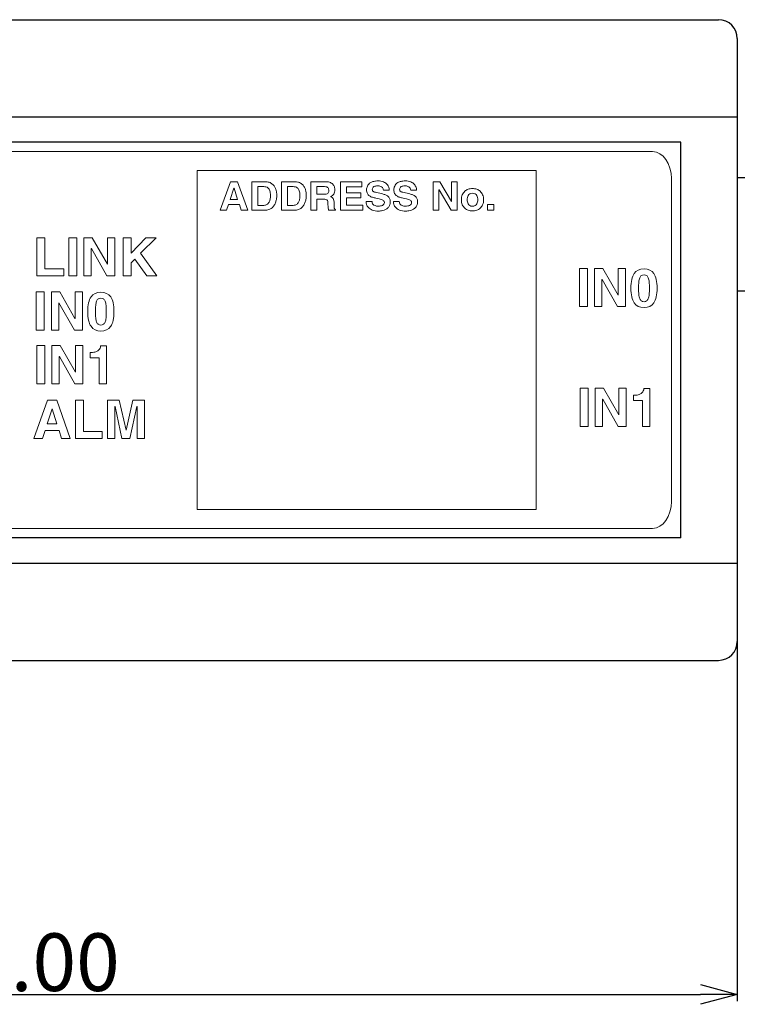
# Model space of a CAD drawing. Extents: x 140 to 429, y 109 to 228.
# Drawn here: x 235 to 254, y 109 to 135 of the extents above; entities that cross this region are included whole.
import ezdxf

# ---------------------------------------------------------------- set-up
doc = ezdxf.new("R2010")
doc.units = 0
doc.header["$LTSCALE"] = 0.1
doc.header["$MEASUREMENT"] = 0
doc.layers.get('0').update_dxf_attribs({"linetype": 'CONTINUOUS'})
doc.layers.get('Defpoints').update_dxf_attribs({"linetype": 'CONTINUOUS', "lineweight": 0})
doc.layers.add('CAD図', color=7, linetype='CONTINUOUS', plot=False)
for name, color, linetype in [('LAYER-005', 2, 'CONTINUOUS'), ('LAYER01', 7, 'CONTINUOUS'), ('レイヤー_1', 160, 'CONTINUOUS')]:
    doc.layers.add(name, color=color, linetype=linetype)
doc.layers.add('外形線', color=3, linetype='CONTINUOUS', lineweight=25)
doc.dimstyles.get("Standard").update_dxf_attribs({"dimtxt": 1.53, "dimasz": 0.98, "dimexe": 0.18, "dimexo": 0.0625, "dimgap": 0.09, "dimtad": 1, "dimtoh": 1, "dimzin": 0, "dimdsep": 46, "dimtxsty": 'STANDARD', "dimblk": 'OPEN30', "dimcen": 0.09, "dimclrd": 5, "dimclre": 5, "dimclrt": 5, "dimadec": 0, "dimazin": 0, "dimtfac": 1, "dimtofl": 0, "dimtmove": 0, "dimatfit": 3, "dimldrblk": 'OPEN30', "dimfxl": 1, "dimtolj": 1, "dimtzin": 0, "dimarcsym": 0})

# ---------------------------------------------------------------- blocks, each defined once
blk = doc.blocks.new('_Open30')
at = {"color": 0, "linetype": 'ByBlock', "lineweight": -2}
for p, q in [((-1, 0.268), (0, 0)), ((0, 0), (-1, -0.268)), ((0, 0), (-1, 0))]:
    blk.add_line(p, q, dxfattribs=at)
blk = doc.blocks.new('*D51')
at = {"layer": 'Defpoints', "color": 0}
for p in [(216.021, 120.572), (254.021, 120.572), (254.021, 109.129)]:
    blk.add_point(p, dxfattribs=at)
at = {"layer": 'レイヤー_1', "color": 5, "lineweight": -2}
for p, q in [((216.021, 120.509), (216.021, 108.949)), ((254.021, 120.509), (254.021, 108.949)), ((217.001, 109.129), (253.041, 109.129))]:
    blk.add_line(p, q, dxfattribs=at)
at = {"layer": 'レイヤー_1', "color": 5, "lineweight": -2, "xscale": 0.9800000000000002, "yscale": 0.9800000000000002, "zscale": 0.9800000000000002, "rotation": 180}
blk.add_blockref('_Open30', (216.021, 109.129), dxfattribs=at)
at = {"layer": 'レイヤー_1', "color": 5, "lineweight": -2, "xscale": 0.9800000000000002, "yscale": 0.9800000000000002, "zscale": 0.9800000000000002}
blk.add_blockref('_Open30', (254.021, 109.129), dxfattribs=at)
at = {"layer": 'レイヤー_1', "color": 5, "insert": (235.021, 109.984), "char_height": 1.53, "attachment_point": 5}
blk.add_mtext('\\A1;38.00', dxfattribs=at)

msp = doc.modelspace()

# ---------------------------------------------------------------- linework, layer by layer
at = {"layer": 'CAD図', "lineweight": 0}
for points in [[(248.681, 121.994), (239.681, 121.994), (239.681, 130.994), (248.681, 130.994), (248.681, 121.994)], [(240.461, 129.935), (240.29, 129.935), (240.568, 130.695), (240.755, 130.695), (241.03, 129.935), (240.853, 129.935), (240.803, 130.092), (240.515, 130.092), (240.461, 129.935)], [(244.057, 130.56), (243.644, 130.56), (243.644, 130.401), (244.024, 130.401), (244.024, 130.266), (243.644, 130.266), (243.644, 130.069), (244.076, 130.069), (244.076, 129.935), (243.484, 129.935), (243.484, 130.695), (244.057, 130.695), (244.057, 130.56)], [(246.433, 130.695), (246.585, 130.695), (246.585, 129.935), (246.422, 129.935), (246.104, 130.477), (246.102, 130.477), (246.102, 129.935), (245.95, 129.935), (245.95, 130.695), (246.121, 130.695), (246.431, 130.166), (246.433, 130.166), (246.433, 130.695)], [(240.559, 130.223), (240.757, 130.223), (240.661, 130.523), (240.659, 130.523), (240.559, 130.223)], [(247.554, 129.935), (247.391, 129.935), (247.391, 130.089), (247.554, 130.089), (247.554, 129.935)], [(235.642, 128.379), (236.146, 128.379), (236.146, 128.196), (235.43, 128.196), (235.43, 129.209), (235.642, 129.209), (235.642, 128.379)], [(236.487, 128.196), (236.275, 128.196), (236.275, 129.209), (236.487, 129.209), (236.487, 128.196)], [(237.303, 129.209), (237.5, 129.209), (237.5, 128.196), (237.288, 128.196), (236.875, 128.918), (236.872, 128.918), (236.872, 128.196), (236.675, 128.196), (236.675, 129.209), (236.898, 129.209), (237.3, 128.504), (237.303, 128.504), (237.303, 129.209)], [(237.931, 128.196), (237.719, 128.196), (237.719, 129.209), (237.931, 129.209), (237.931, 128.797), (238.317, 129.209), (238.591, 129.209), (238.177, 128.794), (238.615, 128.196), (238.343, 128.196), (238.029, 128.64), (237.931, 128.539), (237.931, 128.196)], [(250.043, 127.379), (249.831, 127.379), (249.831, 128.393), (250.043, 128.393), (250.043, 127.379)], [(250.858, 128.393), (251.056, 128.393), (251.056, 127.379), (250.844, 127.379), (250.431, 128.102), (250.428, 128.102), (250.428, 127.379), (250.23, 127.379), (250.23, 128.393), (250.453, 128.393), (250.856, 127.687), (250.858, 127.687), (250.858, 128.393)], [(235.625, 126.759), (235.413, 126.759), (235.413, 127.772), (235.625, 127.772), (235.625, 126.759)], [(236.44, 127.772), (236.638, 127.772), (236.638, 126.759), (236.426, 126.759), (236.013, 127.481), (236.01, 127.481), (236.01, 126.759), (235.813, 126.759), (235.813, 127.772), (236.036, 127.772), (236.438, 127.066), (236.44, 127.066), (236.44, 127.772)], [(235.637, 125.334), (235.426, 125.334), (235.426, 126.348), (235.637, 126.348), (235.637, 125.334)], [(236.453, 126.348), (236.65, 126.348), (236.65, 125.334), (236.439, 125.334), (236.025, 126.057), (236.023, 126.057), (236.023, 125.334), (235.825, 125.334), (235.825, 126.348), (236.048, 126.348), (236.45, 125.642), (236.453, 125.642), (236.453, 126.348)], [(250.059, 124.202), (249.848, 124.202), (249.848, 125.215), (250.059, 125.215), (250.059, 124.202)], [(250.875, 125.215), (251.072, 125.215), (251.072, 124.202), (250.861, 124.202), (250.447, 124.924), (250.445, 124.924), (250.445, 124.202), (250.247, 124.202), (250.247, 125.215), (250.47, 125.215), (250.872, 124.509), (250.875, 124.509), (250.875, 125.215)], [(235.574, 123.884), (235.351, 123.884), (235.712, 124.897), (235.956, 124.897), (236.314, 123.884), (236.083, 123.884), (236.019, 124.093), (235.645, 124.093), (235.574, 123.884)], [(236.661, 124.067), (237.164, 124.067), (237.164, 123.884), (236.449, 123.884), (236.449, 124.897), (236.661, 124.897), (236.661, 124.067)], [(238.283, 123.884), (238.086, 123.884), (238.086, 124.731), (238.083, 124.731), (237.894, 123.884), (237.686, 123.884), (237.502, 124.731), (237.499, 124.731), (237.499, 123.884), (237.301, 123.884), (237.301, 124.897), (237.61, 124.897), (237.794, 124.098), (237.796, 124.098), (237.977, 124.897), (238.283, 124.897), (238.283, 123.884)], [(235.701, 124.268), (235.959, 124.268), (235.834, 124.669), (235.831, 124.669), (235.701, 124.268)]]:
    msp.add_lwpolyline(points, dxfattribs=at)
for points, knots in [([(241.134, 130.695), (241.134, 130.695), (241.478, 130.695), (241.478, 130.695), (241.521, 130.695), (241.559, 130.689), (241.592, 130.678), (241.626, 130.667), (241.653, 130.652), (241.677, 130.633), (241.701, 130.614), (241.72, 130.592), (241.735, 130.568), (241.75, 130.543), (241.762, 130.517), (241.771, 130.491), (241.78, 130.464), (241.786, 130.437), (241.79, 130.41), (241.793, 130.382), (241.795, 130.357), (241.795, 130.333), (241.795, 130.306), (241.793, 130.278), (241.789, 130.247), (241.785, 130.217), (241.778, 130.187), (241.768, 130.157), (241.758, 130.128), (241.746, 130.099), (241.73, 130.073), (241.714, 130.046), (241.694, 130.022), (241.67, 130.002), (241.645, 129.981), (241.617, 129.965), (241.584, 129.953), (241.552, 129.941), (241.514, 129.935), (241.472, 129.935), (241.472, 129.935), (241.134, 129.935), (241.134, 129.935), (241.134, 129.935), (241.134, 130.695), (241.134, 130.695)], [0, 0, 0, 0, 1, 1, 1, 2, 2, 2, 3, 3, 3, 4, 4, 4, 5, 5, 5, 6, 6, 6, 7, 7, 7, 8, 8, 8, 9, 9, 9, 10, 10, 10, 11, 11, 11, 12, 12, 12, 13, 13, 13, 14, 14, 14, 15, 15, 15, 15]), ([(241.917, 130.695), (241.917, 130.695), (242.261, 130.695), (242.261, 130.695), (242.305, 130.695), (242.343, 130.689), (242.376, 130.678), (242.409, 130.667), (242.437, 130.652), (242.461, 130.633), (242.484, 130.614), (242.503, 130.592), (242.518, 130.568), (242.534, 130.543), (242.546, 130.517), (242.554, 130.491), (242.563, 130.464), (242.569, 130.437), (242.573, 130.41), (242.576, 130.382), (242.578, 130.357), (242.578, 130.333), (242.578, 130.306), (242.576, 130.278), (242.572, 130.247), (242.568, 130.217), (242.562, 130.187), (242.552, 130.157), (242.542, 130.128), (242.529, 130.099), (242.513, 130.073), (242.497, 130.046), (242.477, 130.022), (242.453, 130.002), (242.429, 129.981), (242.4, 129.965), (242.368, 129.953), (242.335, 129.941), (242.298, 129.935), (242.255, 129.935), (242.255, 129.935), (241.917, 129.935), (241.917, 129.935), (241.917, 129.935), (241.917, 130.695), (241.917, 130.695)], [0, 0, 0, 0, 1, 1, 1, 2, 2, 2, 3, 3, 3, 4, 4, 4, 5, 5, 5, 6, 6, 6, 7, 7, 7, 8, 8, 8, 9, 9, 9, 10, 10, 10, 11, 11, 11, 12, 12, 12, 13, 13, 13, 14, 14, 14, 15, 15, 15, 15]), ([(242.701, 130.695), (242.701, 130.695), (243.095, 130.695), (243.095, 130.695), (243.147, 130.695), (243.189, 130.687), (243.221, 130.67), (243.253, 130.654), (243.277, 130.635), (243.295, 130.612), (243.313, 130.589), (243.325, 130.565), (243.331, 130.541), (243.337, 130.516), (243.34, 130.496), (243.34, 130.48), (243.34, 130.438), (243.33, 130.4), (243.309, 130.367), (243.288, 130.334), (243.259, 130.312), (243.22, 130.299), (243.236, 130.292), (243.25, 130.285), (243.262, 130.277), (243.274, 130.27), (243.285, 130.259), (243.293, 130.246), (243.301, 130.232), (243.307, 130.214), (243.312, 130.192), (243.316, 130.17), (243.318, 130.142), (243.318, 130.106), (243.318, 130.079), (243.318, 130.056), (243.319, 130.038), (243.319, 130.019), (243.321, 130.005), (243.323, 129.994), (243.325, 129.983), (243.328, 129.974), (243.333, 129.968), (243.338, 129.962), (243.345, 129.958), (243.353, 129.955), (243.353, 129.955), (243.353, 129.935), (243.353, 129.935), (243.353, 129.935), (243.173, 129.935), (243.173, 129.935), (243.167, 129.953), (243.163, 129.974), (243.16, 129.996), (243.157, 130.018), (243.155, 130.049), (243.155, 130.088), (243.155, 130.114), (243.155, 130.136), (243.153, 130.155), (243.151, 130.172), (243.146, 130.187), (243.138, 130.199), (243.129, 130.211), (243.117, 130.219), (243.1, 130.224), (243.083, 130.23), (243.059, 130.232), (243.029, 130.232), (243.029, 130.232), (242.861, 130.232), (242.861, 130.232), (242.861, 130.232), (242.861, 129.935), (242.861, 129.935), (242.861, 129.935), (242.701, 129.935), (242.701, 129.935), (242.701, 129.935), (242.701, 130.695), (242.701, 130.695)], [0, 0, 0, 0, 1, 1, 1, 2, 2, 2, 3, 3, 3, 4, 4, 4, 5, 5, 5, 6, 6, 6, 7, 7, 7, 8, 8, 8, 9, 9, 9, 10, 10, 10, 11, 11, 11, 12, 12, 12, 13, 13, 13, 14, 14, 14, 15, 15, 15, 16, 16, 16, 17, 17, 17, 18, 18, 18, 19, 19, 19, 20, 20, 20, 21, 21, 21, 22, 22, 22, 23, 23, 23, 24, 24, 24, 25, 25, 25, 26, 26, 26, 27, 27, 27, 27]), ([(244.324, 130.169), (244.324, 130.158), (244.326, 130.146), (244.33, 130.132), (244.334, 130.118), (244.342, 130.104), (244.354, 130.092), (244.365, 130.079), (244.382, 130.068), (244.404, 130.059), (244.425, 130.051), (244.454, 130.046), (244.489, 130.046), (244.509, 130.046), (244.528, 130.047), (244.547, 130.05), (244.567, 130.053), (244.584, 130.058), (244.599, 130.065), (244.615, 130.072), (244.628, 130.082), (244.638, 130.095), (244.647, 130.107), (244.652, 130.124), (244.652, 130.145), (244.652, 130.159), (244.649, 130.172), (244.642, 130.182), (244.635, 130.191), (244.625, 130.2), (244.612, 130.206), (244.6, 130.213), (244.585, 130.219), (244.568, 130.224), (244.55, 130.229), (244.531, 130.234), (244.511, 130.239), (244.511, 130.239), (244.427, 130.258), (244.427, 130.258), (244.396, 130.265), (244.365, 130.273), (244.335, 130.281), (244.305, 130.289), (244.279, 130.302), (244.257, 130.318), (244.234, 130.333), (244.215, 130.354), (244.201, 130.38), (244.187, 130.406), (244.18, 130.439), (244.18, 130.481), (244.18, 130.495), (244.182, 130.511), (244.185, 130.528), (244.188, 130.545), (244.194, 130.562), (244.202, 130.579), (244.21, 130.596), (244.221, 130.613), (244.235, 130.63), (244.249, 130.646), (244.267, 130.661), (244.29, 130.673), (244.312, 130.685), (244.339, 130.695), (244.37, 130.703), (244.401, 130.711), (244.438, 130.715), (244.479, 130.715), (244.539, 130.715), (244.588, 130.706), (244.627, 130.69), (244.666, 130.673), (244.697, 130.652), (244.721, 130.627), (244.744, 130.602), (244.76, 130.576), (244.769, 130.547), (244.779, 130.519), (244.783, 130.493), (244.783, 130.469), (244.783, 130.469), (244.627, 130.469), (244.627, 130.469), (244.626, 130.478), (244.623, 130.489), (244.62, 130.502), (244.617, 130.515), (244.61, 130.527), (244.599, 130.539), (244.588, 130.551), (244.572, 130.562), (244.552, 130.57), (244.531, 130.579), (244.503, 130.584), (244.468, 130.584), (244.453, 130.584), (244.437, 130.582), (244.421, 130.579), (244.404, 130.576), (244.39, 130.571), (244.376, 130.564), (244.363, 130.557), (244.353, 130.547), (244.344, 130.536), (244.336, 130.524), (244.332, 130.51), (244.332, 130.493), (244.332, 130.478), (244.335, 130.466), (244.34, 130.456), (244.345, 130.447), (244.352, 130.439), (244.361, 130.433), (244.369, 130.428), (244.378, 130.423), (244.388, 130.421), (244.398, 130.418), (244.406, 130.415), (244.414, 130.413), (244.414, 130.413), (244.604, 130.368), (244.604, 130.368), (244.631, 130.361), (244.657, 130.354), (244.681, 130.345), (244.706, 130.335), (244.728, 130.323), (244.746, 130.308), (244.765, 130.292), (244.78, 130.273), (244.792, 130.249), (244.803, 130.226), (244.808, 130.197), (244.808, 130.164), (244.808, 130.125), (244.803, 130.093), (244.791, 130.066), (244.778, 130.038), (244.763, 130.016), (244.744, 129.997), (244.725, 129.979), (244.703, 129.964), (244.68, 129.954), (244.657, 129.943), (244.634, 129.934), (244.611, 129.929), (244.589, 129.923), (244.568, 129.919), (244.548, 129.918), (244.528, 129.916), (244.513, 129.915), (244.501, 129.915), (244.431, 129.915), (244.373, 129.924), (244.329, 129.941), (244.285, 129.959), (244.252, 129.981), (244.228, 130.006), (244.204, 130.032), (244.188, 130.06), (244.18, 130.089), (244.172, 130.119), (244.168, 130.146), (244.168, 130.169), (244.168, 130.169), (244.324, 130.169), (244.324, 130.169)], [0, 0, 0, 0, 1, 1, 1, 2, 2, 2, 3, 3, 3, 4, 4, 4, 5, 5, 5, 6, 6, 6, 7, 7, 7, 8, 8, 8, 9, 9, 9, 10, 10, 10, 11, 11, 11, 12, 12, 12, 13, 13, 13, 14, 14, 14, 15, 15, 15, 16, 16, 16, 17, 17, 17, 18, 18, 18, 19, 19, 19, 20, 20, 20, 21, 21, 21, 22, 22, 22, 23, 23, 23, 24, 24, 24, 25, 25, 25, 26, 26, 26, 27, 27, 27, 28, 28, 28, 29, 29, 29, 30, 30, 30, 31, 31, 31, 32, 32, 32, 33, 33, 33, 34, 34, 34, 35, 35, 35, 36, 36, 36, 37, 37, 37, 38, 38, 38, 39, 39, 39, 40, 40, 40, 41, 41, 41, 42, 42, 42, 43, 43, 43, 44, 44, 44, 45, 45, 45, 46, 46, 46, 47, 47, 47, 48, 48, 48, 49, 49, 49, 50, 50, 50, 51, 51, 51, 52, 52, 52, 53, 53, 53, 54, 54, 54, 55, 55, 55, 56, 56, 56, 56]), ([(245.048, 130.169), (245.048, 130.158), (245.05, 130.146), (245.054, 130.132), (245.058, 130.118), (245.066, 130.104), (245.078, 130.092), (245.089, 130.079), (245.106, 130.068), (245.127, 130.059), (245.149, 130.051), (245.178, 130.046), (245.213, 130.046), (245.233, 130.046), (245.252, 130.047), (245.271, 130.05), (245.29, 130.053), (245.308, 130.058), (245.323, 130.065), (245.339, 130.072), (245.351, 130.082), (245.361, 130.095), (245.371, 130.107), (245.376, 130.124), (245.376, 130.145), (245.376, 130.159), (245.372, 130.172), (245.366, 130.182), (245.359, 130.191), (245.349, 130.2), (245.336, 130.206), (245.324, 130.213), (245.309, 130.219), (245.291, 130.224), (245.274, 130.229), (245.255, 130.234), (245.235, 130.239), (245.235, 130.239), (245.151, 130.258), (245.151, 130.258), (245.12, 130.265), (245.089, 130.273), (245.059, 130.281), (245.029, 130.289), (245.003, 130.302), (244.98, 130.318), (244.958, 130.333), (244.939, 130.354), (244.925, 130.38), (244.911, 130.406), (244.904, 130.439), (244.904, 130.481), (244.904, 130.495), (244.906, 130.511), (244.909, 130.528), (244.912, 130.545), (244.918, 130.562), (244.926, 130.579), (244.933, 130.596), (244.945, 130.613), (244.959, 130.63), (244.973, 130.646), (244.991, 130.661), (245.013, 130.673), (245.036, 130.685), (245.063, 130.695), (245.094, 130.703), (245.125, 130.711), (245.162, 130.715), (245.203, 130.715), (245.263, 130.715), (245.312, 130.706), (245.351, 130.69), (245.39, 130.673), (245.421, 130.652), (245.444, 130.627), (245.467, 130.602), (245.484, 130.576), (245.493, 130.547), (245.503, 130.519), (245.507, 130.493), (245.507, 130.469), (245.507, 130.469), (245.351, 130.469), (245.351, 130.469), (245.35, 130.478), (245.347, 130.489), (245.344, 130.502), (245.341, 130.515), (245.333, 130.527), (245.323, 130.539), (245.312, 130.551), (245.296, 130.562), (245.276, 130.57), (245.255, 130.579), (245.227, 130.584), (245.192, 130.584), (245.176, 130.584), (245.161, 130.582), (245.144, 130.579), (245.128, 130.576), (245.113, 130.571), (245.1, 130.564), (245.087, 130.557), (245.076, 130.547), (245.068, 130.536), (245.06, 130.524), (245.056, 130.51), (245.056, 130.493), (245.056, 130.478), (245.059, 130.466), (245.064, 130.456), (245.069, 130.447), (245.076, 130.439), (245.085, 130.433), (245.093, 130.428), (245.102, 130.423), (245.112, 130.421), (245.122, 130.418), (245.13, 130.415), (245.138, 130.413), (245.138, 130.413), (245.328, 130.368), (245.328, 130.368), (245.355, 130.361), (245.381, 130.354), (245.405, 130.345), (245.43, 130.335), (245.452, 130.323), (245.47, 130.308), (245.489, 130.292), (245.504, 130.273), (245.515, 130.249), (245.527, 130.226), (245.532, 130.197), (245.532, 130.164), (245.532, 130.125), (245.526, 130.093), (245.514, 130.066), (245.502, 130.038), (245.487, 130.016), (245.467, 129.997), (245.449, 129.979), (245.427, 129.964), (245.404, 129.954), (245.381, 129.943), (245.358, 129.934), (245.335, 129.929), (245.312, 129.923), (245.291, 129.919), (245.272, 129.918), (245.252, 129.916), (245.237, 129.915), (245.225, 129.915), (245.154, 129.915), (245.097, 129.924), (245.053, 129.941), (245.009, 129.959), (244.976, 129.981), (244.952, 130.006), (244.928, 130.032), (244.912, 130.06), (244.904, 130.089), (244.896, 130.119), (244.892, 130.146), (244.892, 130.169), (244.892, 130.169), (245.048, 130.169), (245.048, 130.169)], [0, 0, 0, 0, 1, 1, 1, 2, 2, 2, 3, 3, 3, 4, 4, 4, 5, 5, 5, 6, 6, 6, 7, 7, 7, 8, 8, 8, 9, 9, 9, 10, 10, 10, 11, 11, 11, 12, 12, 12, 13, 13, 13, 14, 14, 14, 15, 15, 15, 16, 16, 16, 17, 17, 17, 18, 18, 18, 19, 19, 19, 20, 20, 20, 21, 21, 21, 22, 22, 22, 23, 23, 23, 24, 24, 24, 25, 25, 25, 26, 26, 26, 27, 27, 27, 28, 28, 28, 29, 29, 29, 30, 30, 30, 31, 31, 31, 32, 32, 32, 33, 33, 33, 34, 34, 34, 35, 35, 35, 36, 36, 36, 37, 37, 37, 38, 38, 38, 39, 39, 39, 40, 40, 40, 41, 41, 41, 42, 42, 42, 43, 43, 43, 44, 44, 44, 45, 45, 45, 46, 46, 46, 47, 47, 47, 48, 48, 48, 49, 49, 49, 50, 50, 50, 51, 51, 51, 52, 52, 52, 53, 53, 53, 54, 54, 54, 55, 55, 55, 56, 56, 56, 56]), ([(241.293, 130.066), (241.293, 130.066), (241.452, 130.066), (241.452, 130.066), (241.485, 130.066), (241.513, 130.074), (241.536, 130.088), (241.558, 130.103), (241.576, 130.123), (241.59, 130.147), (241.603, 130.171), (241.613, 130.198), (241.62, 130.229), (241.626, 130.259), (241.629, 130.29), (241.629, 130.321), (241.629, 130.377), (241.623, 130.421), (241.61, 130.454), (241.598, 130.486), (241.583, 130.51), (241.565, 130.526), (241.548, 130.543), (241.528, 130.553), (241.507, 130.557), (241.486, 130.561), (241.467, 130.564), (241.45, 130.564), (241.45, 130.564), (241.293, 130.564), (241.293, 130.564), (241.293, 130.564), (241.293, 130.066), (241.293, 130.066)], [0, 0, 0, 0, 1, 1, 1, 2, 2, 2, 3, 3, 3, 4, 4, 4, 5, 5, 5, 6, 6, 6, 7, 7, 7, 8, 8, 8, 9, 9, 9, 10, 10, 10, 11, 11, 11, 11]), ([(242.077, 130.066), (242.077, 130.066), (242.235, 130.066), (242.235, 130.066), (242.269, 130.066), (242.297, 130.074), (242.319, 130.088), (242.341, 130.103), (242.359, 130.123), (242.373, 130.147), (242.387, 130.171), (242.397, 130.198), (242.403, 130.229), (242.409, 130.259), (242.412, 130.29), (242.412, 130.321), (242.412, 130.377), (242.406, 130.421), (242.394, 130.454), (242.382, 130.486), (242.367, 130.51), (242.349, 130.526), (242.331, 130.543), (242.312, 130.553), (242.291, 130.557), (242.27, 130.561), (242.25, 130.564), (242.233, 130.564), (242.233, 130.564), (242.077, 130.564), (242.077, 130.564), (242.077, 130.564), (242.077, 130.066), (242.077, 130.066)], [0, 0, 0, 0, 1, 1, 1, 2, 2, 2, 3, 3, 3, 4, 4, 4, 5, 5, 5, 6, 6, 6, 7, 7, 7, 8, 8, 8, 9, 9, 9, 10, 10, 10, 11, 11, 11, 11]), ([(243.051, 130.36), (243.094, 130.36), (243.126, 130.368), (243.147, 130.384), (243.167, 130.399), (243.177, 130.426), (243.177, 130.464), (243.177, 130.474), (243.176, 130.485), (243.173, 130.496), (243.17, 130.508), (243.164, 130.519), (243.156, 130.529), (243.148, 130.539), (243.136, 130.547), (243.121, 130.554), (243.107, 130.56), (243.087, 130.564), (243.063, 130.564), (243.063, 130.564), (242.861, 130.564), (242.861, 130.564), (242.861, 130.564), (242.861, 130.36), (242.861, 130.36), (242.861, 130.36), (243.051, 130.36), (243.051, 130.36)], [0, 0, 0, 0, 1, 1, 1, 2, 2, 2, 3, 3, 3, 4, 4, 4, 5, 5, 5, 6, 6, 6, 7, 7, 7, 8, 8, 8, 9, 9, 9, 9]), ([(247.286, 130.216), (247.286, 130.166), (247.278, 130.122), (247.261, 130.084), (247.245, 130.047), (247.223, 130.016), (247.196, 129.992), (247.169, 129.967), (247.138, 129.949), (247.103, 129.938), (247.067, 129.926), (247.03, 129.92), (246.991, 129.92), (246.952, 129.92), (246.914, 129.926), (246.879, 129.938), (246.843, 129.949), (246.812, 129.967), (246.785, 129.992), (246.758, 130.016), (246.736, 130.047), (246.72, 130.084), (246.704, 130.122), (246.696, 130.166), (246.696, 130.216), (246.696, 130.267), (246.704, 130.311), (246.72, 130.348), (246.736, 130.385), (246.758, 130.416), (246.785, 130.44), (246.812, 130.465), (246.843, 130.483), (246.879, 130.495), (246.914, 130.507), (246.952, 130.513), (246.991, 130.513), (247.03, 130.513), (247.067, 130.507), (247.103, 130.495), (247.138, 130.483), (247.169, 130.465), (247.196, 130.44), (247.223, 130.416), (247.245, 130.385), (247.261, 130.348), (247.278, 130.311), (247.286, 130.267), (247.286, 130.216)], [0, 0, 0, 0, 1, 1, 1, 2, 2, 2, 3, 3, 3, 4, 4, 4, 5, 5, 5, 6, 6, 6, 7, 7, 7, 8, 8, 8, 9, 9, 9, 10, 10, 10, 11, 11, 11, 12, 12, 12, 13, 13, 13, 14, 14, 14, 15, 15, 15, 16, 16, 16, 16]), ([(247.13, 130.216), (247.13, 130.234), (247.128, 130.253), (247.124, 130.273), (247.12, 130.293), (247.114, 130.312), (247.104, 130.329), (247.094, 130.346), (247.08, 130.36), (247.062, 130.371), (247.043, 130.382), (247.02, 130.388), (246.991, 130.388), (246.961, 130.388), (246.937, 130.382), (246.919, 130.371), (246.901, 130.36), (246.887, 130.346), (246.877, 130.329), (246.868, 130.312), (246.861, 130.293), (246.857, 130.273), (246.853, 130.253), (246.852, 130.234), (246.852, 130.216), (246.852, 130.198), (246.853, 130.179), (246.857, 130.159), (246.861, 130.139), (246.868, 130.12), (246.877, 130.103), (246.887, 130.086), (246.901, 130.072), (246.919, 130.061), (246.937, 130.051), (246.961, 130.045), (246.991, 130.045), (247.02, 130.045), (247.043, 130.051), (247.062, 130.061), (247.08, 130.072), (247.094, 130.086), (247.104, 130.103), (247.114, 130.12), (247.12, 130.139), (247.124, 130.159), (247.128, 130.179), (247.13, 130.198), (247.13, 130.216)], [0, 0, 0, 0, 1, 1, 1, 2, 2, 2, 3, 3, 3, 4, 4, 4, 5, 5, 5, 6, 6, 6, 7, 7, 7, 8, 8, 8, 9, 9, 9, 10, 10, 10, 11, 11, 11, 12, 12, 12, 13, 13, 13, 14, 14, 14, 15, 15, 15, 16, 16, 16, 16]), ([(251.197, 127.868), (251.197, 128.044), (251.226, 128.173), (251.282, 128.256), (251.339, 128.34), (251.426, 128.381), (251.544, 128.381), (251.662, 128.381), (251.749, 128.34), (251.806, 128.256), (251.863, 128.173), (251.891, 128.044), (251.891, 127.868), (251.891, 127.692), (251.863, 127.562), (251.806, 127.478), (251.749, 127.394), (251.662, 127.353), (251.544, 127.353), (251.426, 127.353), (251.339, 127.394), (251.282, 127.478), (251.226, 127.562), (251.197, 127.692), (251.197, 127.868)], [0, 0, 0, 0, 1, 1, 1, 2, 2, 2, 3, 3, 3, 4, 4, 4, 5, 5, 5, 6, 6, 6, 7, 7, 7, 8, 8, 8, 8]), ([(251.4, 127.868), (251.4, 127.803), (251.402, 127.748), (251.406, 127.703), (251.411, 127.657), (251.419, 127.621), (251.43, 127.592), (251.441, 127.564), (251.456, 127.544), (251.474, 127.53), (251.493, 127.517), (251.516, 127.511), (251.544, 127.511), (251.573, 127.511), (251.596, 127.517), (251.614, 127.53), (251.632, 127.544), (251.647, 127.564), (251.658, 127.592), (251.67, 127.621), (251.678, 127.657), (251.682, 127.703), (251.686, 127.748), (251.688, 127.803), (251.688, 127.868), (251.688, 127.932), (251.686, 127.988), (251.682, 128.033), (251.678, 128.078), (251.67, 128.115), (251.658, 128.143), (251.647, 128.171), (251.632, 128.191), (251.614, 128.204), (251.596, 128.217), (251.573, 128.223), (251.544, 128.223), (251.516, 128.223), (251.493, 128.217), (251.474, 128.204), (251.456, 128.191), (251.441, 128.171), (251.43, 128.143), (251.419, 128.115), (251.411, 128.078), (251.406, 128.033), (251.402, 127.988), (251.4, 127.932), (251.4, 127.868)], [0, 0, 0, 0, 1, 1, 1, 2, 2, 2, 3, 3, 3, 4, 4, 4, 5, 5, 5, 6, 6, 6, 7, 7, 7, 8, 8, 8, 9, 9, 9, 10, 10, 10, 11, 11, 11, 12, 12, 12, 13, 13, 13, 14, 14, 14, 15, 15, 15, 16, 16, 16, 16]), ([(236.779, 127.247), (236.779, 127.423), (236.808, 127.552), (236.865, 127.636), (236.921, 127.719), (237.009, 127.76), (237.126, 127.76), (237.244, 127.76), (237.331, 127.719), (237.388, 127.636), (237.445, 127.552), (237.473, 127.423), (237.473, 127.247), (237.473, 127.071), (237.445, 126.941), (237.388, 126.857), (237.331, 126.774), (237.244, 126.732), (237.126, 126.732), (237.009, 126.732), (236.921, 126.774), (236.865, 126.857), (236.808, 126.941), (236.779, 127.071), (236.779, 127.247)], [0, 0, 0, 0, 1, 1, 1, 2, 2, 2, 3, 3, 3, 4, 4, 4, 5, 5, 5, 6, 6, 6, 7, 7, 7, 8, 8, 8, 8]), ([(236.982, 127.247), (236.982, 127.182), (236.984, 127.127), (236.989, 127.082), (236.993, 127.037), (237.001, 127), (237.012, 126.972), (237.023, 126.943), (237.038, 126.923), (237.056, 126.91), (237.075, 126.896), (237.098, 126.89), (237.126, 126.89), (237.154, 126.89), (237.178, 126.896), (237.196, 126.91), (237.214, 126.923), (237.229, 126.943), (237.241, 126.972), (237.252, 127), (237.26, 127.037), (237.264, 127.082), (237.268, 127.127), (237.27, 127.182), (237.27, 127.247), (237.27, 127.312), (237.268, 127.367), (237.264, 127.412), (237.26, 127.457), (237.252, 127.494), (237.241, 127.522), (237.229, 127.55), (237.214, 127.571), (237.196, 127.583), (237.178, 127.596), (237.154, 127.602), (237.126, 127.602), (237.098, 127.602), (237.075, 127.596), (237.056, 127.583), (237.038, 127.571), (237.023, 127.55), (237.012, 127.522), (237.001, 127.494), (236.993, 127.457), (236.989, 127.412), (236.984, 127.367), (236.982, 127.312), (236.982, 127.247)], [0, 0, 0, 0, 1, 1, 1, 2, 2, 2, 3, 3, 3, 4, 4, 4, 5, 5, 5, 6, 6, 6, 7, 7, 7, 8, 8, 8, 9, 9, 9, 10, 10, 10, 11, 11, 11, 12, 12, 12, 13, 13, 13, 14, 14, 14, 15, 15, 15, 16, 16, 16, 16]), ([(236.844, 126.163), (236.844, 126.163), (236.872, 126.163), (236.872, 126.163), (236.92, 126.163), (236.959, 126.168), (236.99, 126.18), (237.021, 126.191), (237.046, 126.205), (237.065, 126.222), (237.083, 126.239), (237.096, 126.257), (237.104, 126.278), (237.112, 126.298), (237.117, 126.317), (237.117, 126.336), (237.117, 126.336), (237.28, 126.336), (237.28, 126.336), (237.28, 126.336), (237.28, 125.334), (237.28, 125.334), (237.28, 125.334), (237.082, 125.334), (237.082, 125.334), (237.082, 125.334), (237.082, 126.024), (237.082, 126.024), (237.082, 126.024), (236.844, 126.024), (236.844, 126.024), (236.844, 126.024), (236.844, 126.163), (236.844, 126.163)], [0, 0, 0, 0, 1, 1, 1, 2, 2, 2, 3, 3, 3, 4, 4, 4, 5, 5, 5, 6, 6, 6, 7, 7, 7, 8, 8, 8, 9, 9, 9, 10, 10, 10, 11, 11, 11, 11]), ([(251.266, 125.03), (251.266, 125.03), (251.294, 125.03), (251.294, 125.03), (251.342, 125.03), (251.381, 125.036), (251.413, 125.047), (251.444, 125.058), (251.468, 125.072), (251.487, 125.089), (251.505, 125.106), (251.518, 125.125), (251.526, 125.145), (251.534, 125.165), (251.538, 125.185), (251.539, 125.203), (251.539, 125.203), (251.702, 125.203), (251.702, 125.203), (251.702, 125.203), (251.702, 124.202), (251.702, 124.202), (251.702, 124.202), (251.504, 124.202), (251.504, 124.202), (251.504, 124.202), (251.504, 124.892), (251.504, 124.892), (251.504, 124.892), (251.266, 124.892), (251.266, 124.892), (251.266, 124.892), (251.266, 125.03), (251.266, 125.03)], [0, 0, 0, 0, 1, 1, 1, 2, 2, 2, 3, 3, 3, 4, 4, 4, 5, 5, 5, 6, 6, 6, 7, 7, 7, 8, 8, 8, 9, 9, 9, 10, 10, 10, 11, 11, 11, 11])]:
    msp.add_open_spline(points, degree=3, knots=knots, dxfattribs=at)
at = {"layer": 'LAYER-005', "lineweight": 9}
msp.add_open_spline([(252.271, 122.209), (252.271, 121.814), (252.047, 121.494), (251.771, 121.494), (251.771, 121.494), (218.271, 121.494), (218.271, 121.494), (217.995, 121.494), (217.771, 121.814), (217.771, 122.209), (217.771, 122.209), (217.771, 130.779), (217.771, 130.779), (217.771, 131.173), (217.995, 131.493), (218.271, 131.493), (218.271, 131.493), (251.771, 131.493), (251.771, 131.493), (252.047, 131.493), (252.271, 131.173), (252.271, 130.779), (252.271, 130.779), (252.271, 122.209), (252.271, 122.209)], degree=3, knots=[0, 0, 0, 0, 1, 1, 1, 2, 2, 2, 3, 3, 3, 4, 4, 4, 5, 5, 5, 6, 6, 6, 7, 7, 7, 8, 8, 8, 8], dxfattribs=at)
at = {"layer": 'LAYER01', "color": 7, "linetype": 'Continuous'}
for p, q in [((286.734, 130.793), (254.021, 130.793)), ((286.734, 127.793), (254.021, 127.793))]:
    msp.add_line(p, q, dxfattribs=at)
at = {"layer": '外形線'}
for p, q in [((216.521, 134.993), (253.521, 134.993)), ((254.021, 134.493), (254.021, 118.493)), ((216.021, 132.414), (254.021, 132.414)), ((252.521, 121.243), (252.521, 131.743)), ((216.021, 120.572), (254.021, 120.572)), ((216.521, 117.993), (253.521, 117.993))]:
    msp.add_line(p, q, dxfattribs=at)
at = {"layer": '外形線', "ltscale": 40}
for p, q in [((252.521, 131.743), (217.521, 131.743)), ((252.521, 121.243), (217.521, 121.243))]:
    msp.add_line(p, q, dxfattribs=at)
at = {"layer": '外形線'}
for centre, start, end in [((253.521, 134.493), 0, 90), ((253.521, 118.493), 270, 0)]:
    msp.add_arc(centre, 0.5, start, end, dxfattribs=at)

# ---------------------------------------------------------------- dimensions: what is measured, and where the dimension line sits
at = {"layer": 'レイヤー_1'}
dim = msp.add_linear_dim(base=(254.021, 109.129), p1=(216.021, 120.572), p2=(254.021, 120.572), dimstyle='Standard', dxfattribs=at)
dim.commit()
dim.dimension.update_dxf_attribs({"geometry": '*D51', "text_midpoint": (235.021, 109.984)})

doc.saveas('drawing.dxf')
